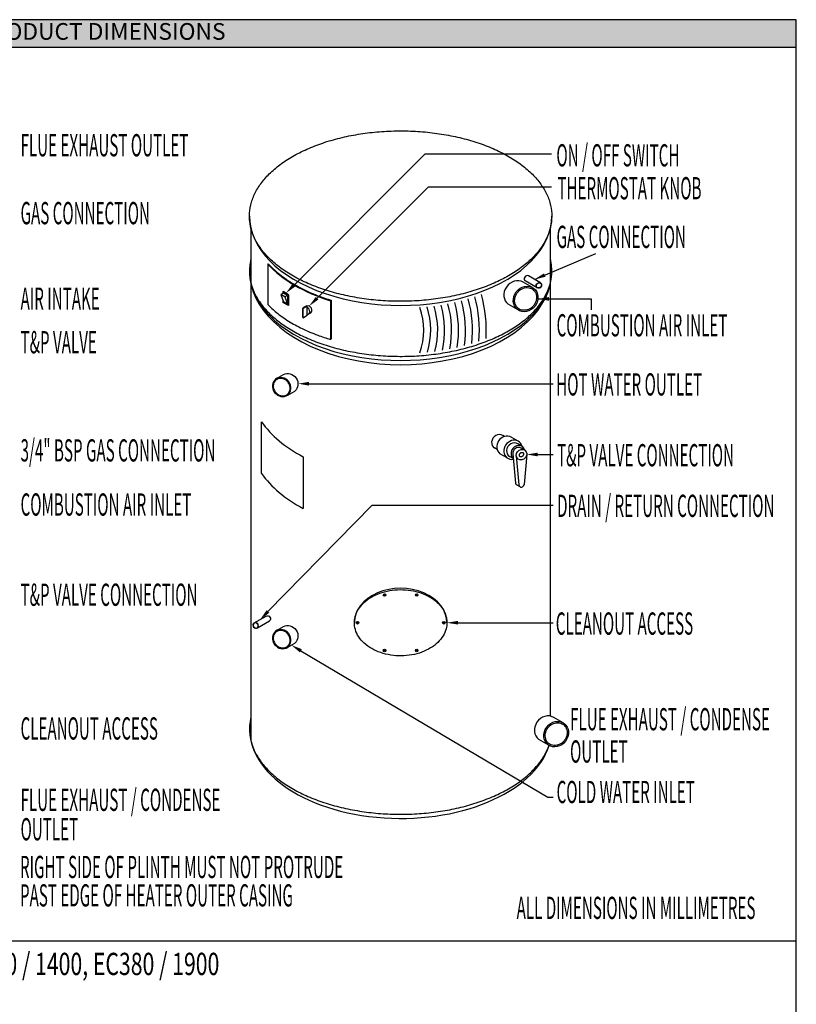
# Model space of a CAD drawing. Units: millimetres. Extents: x 125 to 5125, y 125 to 7300.
# Drawn here: x 2332 to 5125, y 3758 to 7300 of the extents above; entities that cross this region are included whole.
import ezdxf
from ezdxf.enums import TextEntityAlignment as Align

# ---------------------------------------------------------------- set-up
doc = ezdxf.new("R2010")
doc.units = ezdxf.units.MM
doc.layers.add('DIMTEXT', color=5, linetype='Continuous')
doc.styles.add('Romans40', font='arial.ttf', dxfattribs={"width": 0.7, "height": 40})
doc.styles.add('Romans80', font='arial.ttf', dxfattribs={"width": 0.5, "height": 80})
doc.styles.add('Swiss60', font='swissbo.ttf', dxfattribs={"height": 60})
doc.dimstyles.new('Dim40', dxfattribs={"dimtxt": 40, "dimasz": 40, "dimexe": 10, "dimexo": 40, "dimgap": 20, "dimtad": 1, "dimdec": 0, "dimtxsty": 'Romans40', "dimcen": 2.5, "dimclrd": 256, "dimclre": 256, "dimclrt": 256, "dimadec": 0, "dimazin": 0, "dimtfac": 1, "dimtdec": 0, "dimtmove": 0, "dimatfit": 0, "dimfxl": 1, "dimlwd": -1, "dimlwe": -1, "dimarcsym": 0})

msp = doc.modelspace()

# ---------------------------------------------------------------- hatches: boundary and pattern name
h = msp.add_hatch(color=256)
h.paths.add_polyline_path([(5125, 7200), (5125, 7300), (125, 7300), (125, 7200)])
h.paths.add_polyline_path([(2132.5, 7202.6), (3117.5, 7202.6), (3117.5, 7297.4), (2132.5, 7297.4)], flags=24)
for points in [[(3644.4, 5235.1, 1), (3644.4, 5226, 1)], [(3759.9, 5235.1, 1), (3759.9, 5226, 1)], [(3546.9, 5135.1, 1), (3546.9, 5126, 1)], [(3857.4, 5135.1, 1), (3857.4, 5126, 1)], [(3644.4, 5035.1, 1), (3644.4, 5026, 1)], [(3759.9, 5035.1, 1), (3759.9, 5026, 1)]]:
    msp.add_hatch(color=256).paths.add_polyline_path(points)

# ---------------------------------------------------------------- linework, layer by layer
for p, q in [((5125, 7200), (125, 7200)), ((3163.6, 6551.8), (3163.6, 6353.8)), ((4240.6, 6353.8), (4240.6, 6551.8)), ((3224.3, 6420.9), (3225.9, 6422.1)), ((3224.3, 6420.9), (3224.3, 6275.4)), ((4205, 6353.2), (4161.7, 6378.2)), ((3163.6, 6349.9), (3163.6, 5505.4)), ((4176.9, 6336.1), (4142.7, 6355.8)), ((4192.9, 6335.6), (4149.8, 6360.6)), ((4240.6, 5505.4), (4240.6, 6349.9)), ((3281, 6316.7), (3271.1, 6311)), ((3271.1, 6311), (3281, 6284.5)), ((3285.9, 6302.5), (3271.1, 6311)), ((3278.5, 6321), (3279.5, 6321.6)), ((3298.3, 6309.6), (3278.5, 6321)), ((3278.5, 6321), (3278.5, 6315.3)), ((3299.3, 6310.2), (3279.5, 6321.6)), ((3295.8, 6308.2), (3281, 6316.7)), ((3295.8, 6308.2), (3285.9, 6302.5)), ((3295.8, 6308.2), (3295.8, 6276)), ((3298.3, 6309.6), (3299.3, 6310.2)), ((3298.3, 6309.6), (3298.3, 6271.7)), ((3299.3, 6310.2), (3299.3, 6272.3)), ((3278.5, 6291.2), (3278.5, 6283.1)), ((3298.3, 6271.7), (3278.5, 6283.1)), ((3295.8, 6276), (3281, 6284.5)), ((3285.9, 6302.5), (3295.8, 6276)), ((3298.3, 6271.7), (3299.3, 6272.3)), ((3365.3, 6270.5), (3351, 6262.2)), ((3366.3, 6269.9), (3352, 6261.6)), ((3366.3, 6269.9), (3365.3, 6270.5)), ((3366.3, 6235.7), (3366.3, 6269.9)), ((3450.1, 6289.1), (3452.1, 6290.6)), ((3450.1, 6289.1), (3450.1, 6149.9)), ((3450.7, 6291.1), (3452.1, 6290.6)), ((3452.1, 6290.6), (3452.1, 6151.4)), ((4122.7, 6257.1), (4088.9, 6276.6)), ((3349.8, 6260.4), (3349.8, 6229.6)), ((3350.8, 6259.8), (3350.8, 6229.1)), ((3366.3, 6235.7), (3352.8, 6227.9)), ((3371.2, 6241.3), (3379.2, 6245.9)), ((3350.5, 6228.5), (3351.5, 6227.9)), ((3450.1, 6149.9), (3452.1, 6151.4)), ((3255.5, 6008.8), (3281.1, 6023.6)), ((3296.2, 5949.5), (3321.5, 5964.2)), ((3202.2, 5667.4), (3202.2, 5852.9)), ((4075.9, 5800.5), (4069.4, 5804.3)), ((4125.3, 5783.3), (4099.7, 5798)), ((4139.4, 5764.7), (4123.2, 5774.1)), ((4049, 5753.9), (4039.8, 5759.2)), ((4084.7, 5724), (4059.3, 5738.7)), ((4148.1, 5751.9), (4135.9, 5759)), ((3352, 5727.5), (3352, 5542)), ((4107.4, 5721), (4093.6, 5729)), ((4105.9, 5738.1), (4115.2, 5633.1)), ((4118.1, 5731.1), (4127.4, 5626.1)), ((4155.4, 5735.8), (4146.1, 5628.4)), ((4131.4, 5619.6), (4119.2, 5626.6)), ((3163.6, 5505.4), (3163.6, 4706.4)), ((4240.6, 4794.6), (4240.6, 5505.4)), ((3175.4, 5129.7), (3218.6, 5154.7)), ((3187.4, 5112.2), (3230.6, 5137.1)), ((3255.5, 5102.1), (3281.1, 5116.9)), ((3296.2, 5042.8), (3321.5, 5057.5)), ((4286.7, 4770.5), (4252.5, 4790.2)), ((4232.5, 4691.5), (4198.7, 4711)), ((125, 3986.2), (5125, 3986.2))]:
    msp.add_line(p, q)
msp.add_lwpolyline([(125, 125), (5125, 125), (5125, 7300), (125, 7300)], close=True)
for centre in [(3644.4, 5230.5), (3759.9, 5230.5), (3546.9, 5130.5), (3857.4, 5130.5), (3644.4, 5030.5), (3759.9, 5030.5)]:
    msp.add_circle(centre, 4.54)
for centre, radius, start, end in [((3540.1, 6182.9), 470.3, 356.3707, 15.8007), ((3540.1, 6182.9), 295.3, 345.0838, 17.0984), ((3540.1, 6182.9), 320.3, 346.9987, 16.4129), ((3540.1, 6182.9), 345.3, 348.7629, 15.95), ((3540.1, 6182.9), 370.3, 350.4131, 15.6658), ((3540.1, 6182.9), 395.3, 351.9778, 15.5288), ((3540.1, 6182.9), 420.3, 353.4799, 15.5161), ((3540.1, 6182.9), 445.3, 354.9385, 15.6108), ((3352.8, 6259.7), 3.08, 126.4113, 167.8726), ((3353.8, 6259.2), 3.08, 126.4113, 167.8726), ((3540.1, 6182.9), 245.3, 340.5832, 19.4168), ((3540.1, 6182.9), 270.3, 342.9684, 18.0691), ((3351.2, 6229.7), 1.34, 182.4107, 240.1414), ((3352.2, 6229.1), 1.34, 182.4107, 297.872)]:
    msp.add_arc(centre, radius, start, end)
for centre, major_axis, ratio, start_param, end_param in [((3702.1, 6593.5), (-543.5, 0), 0.591721, 0, 3.142179), ((3702.1, 6395.5), (-543.5, 0), 0.61932, 6.147437, 9.560522), ((3702.1, 6574.1), (-543.5, 0), 0.591721, 0.496463, 1.088617), ((3702.1, 6395.5), (-543.5, 0), 0.591721, 0, 3.142179), ((4156.2, 6369.1), (6.43, 8.5), 0.881699, 0.104784, 3.141593), ((4117.8, 6314.9), (28.9, 38.3), 0.881699, 0.104784, 3.141593), ((3372.5, 6257.6), (6.8, -11.7), 0.724126, 0, 3.076272), ((3364.4, 6253), (6.8, -11.7), 0.724126, 5.781472, 8.580299), ((3702.1, 5985), (-543.5, 0), 0.61932, 6.686211, 7.153954), ((4054.2, 5782), (16.3, 21.5), 0.881699, 0.058859, 3.268362), ((4081, 5767.4), (21.7, 28.7), 0.881699, 0.104784, 3.141593), ((4106.4, 5752.7), (21.7, 28.7), 0.881699, 5.669941, 10.171406), ((4108.1, 5751.7), (16.3, 21.5), 0.881699, 0.058859, 3.268362), ((4124.3, 5742.4), (16.3, 21.5), 0.881699, 5.666329, 9.391944), ((4124.6, 5742.2), (12.2, 16.1), 0.881699, 0.058859, 2.407099), ((3702.1, 5799.4), (-543.5, 0), 0.61932, 6.686211, 7.153954), ((4124.6, 5635.2), (6.11, 8.07), 0.881699, 2.370138, 3.256305), ((4136.8, 5628.1), (6.11, 8.07), 0.881699, 2.370138, 5.331552), ((3702.1, 5130.5), (-166.5, 0), 0.745154, 3.141592, 6.283185), ((3702.1, 4748.1), (-543.5, 0), 0.591721, -0.135746, 2.956689), ((4227.6, 4749.3), (28.9, 38.3), 0.881699, 0.104784, 3.141593)]:
    msp.add_ellipse(centre, major_axis=major_axis, ratio=ratio, start_param=start_param, end_param=end_param)
for centre, major_axis in [((4151.6, 6295.4), (28.9, 38.3)), ((4199.4, 6344.1), (6.43, 8.5)), ((4136.8, 5735.2), (12.2, 16.1)), ((4261.4, 4729.8), (28.9, 38.3))]:
    msp.add_ellipse(centre, major_axis=major_axis, ratio=0.881699)
at = {"extrusion": (0, 0, -1)}
for centre, major_axis in [((3299.8, 5992.9), (-21.7, 28.7)), ((3224.2, 5145.6), (-6.43, 8.5)), ((3299.8, 5086.2), (-21.7, 28.7))]:
    msp.add_ellipse(centre, major_axis=major_axis, ratio=0.881699, start_param=0.104784, end_param=3.141593, dxfattribs=at)
for centre, major_axis in [((3274.4, 5978.2), (-21.7, 28.7)), ((3181, 5120.7), (-6.43, 8.5)), ((3274.4, 5071.5), (-21.7, 28.7))]:
    msp.add_ellipse(centre, major_axis=major_axis, ratio=0.881699, dxfattribs=at)
for points, knots in [([(3158.6, 6593.5), (3158.6, 6584.1), (3159.4, 6574.8), (3163, 6552.3), (3166.7, 6539.2), (3176.9, 6513.4), (3183.5, 6500.7), (3199.5, 6475.9), (3208.9, 6463.8), (3230.3, 6440.5), (3242.3, 6429.2), (3268.8, 6407.7), (3283.3, 6397.4), (3314.4, 6378), (3331, 6368.9), (3366.2, 6351.9), (3384.8, 6344), (3423.6, 6329.7), (3443.8, 6323.3), (3485.4, 6311.9), (3506.9, 6307), (3550.8, 6298.7), (3573.2, 6295.3), (3618.6, 6290.2), (3641.6, 6288.5), (3687.9, 6286.7), (3711.1, 6286.6), (3757.3, 6288.1), (3780.3, 6289.7), (3825.8, 6294.6), (3848.3, 6297.8), (3892.4, 6305.9), (3913.9, 6310.7), (3955.8, 6321.9), (3976.1, 6328.2), (4015.1, 6342.3), (4033.8, 6350), (4069.3, 6366.8), (4086.1, 6375.9), (4117.6, 6395.1), (4132.2, 6405.3), (4159.1, 6426.7), (4171.3, 6437.8), (4193.1, 6461), (4202.7, 6473.1), (4219.1, 6497.7), (4226, 6510.4), (4236.6, 6536.2), (4240.5, 6549.3), (4245.2, 6575.7), (4246.1, 6589), (4244.7, 6615.6), (4242.5, 6628.8), (4235.2, 6655), (4230, 6667.9), (4216.7, 6693.3), (4208.6, 6705.7), (4189.8, 6729.7), (4179, 6741.4), (4154.9, 6763.9), (4141.6, 6774.6), (4112.6, 6795.1), (4097, 6804.8), (4063.6, 6823), (4046, 6831.4), (4008.8, 6847.1), (3989.4, 6854.2), (3949, 6867), (3928.1, 6872.7), (3885.2, 6882.5), (3863.2, 6886.6), (3818.4, 6893.3), (3795.6, 6895.8), (3749.7, 6899.2), (3726.5, 6900), (3680.2, 6900.1), (3657.1, 6899.3), (3611.1, 6896), (3588.3, 6893.6), (3543.5, 6887), (3521.4, 6883), (3478.4, 6873.3), (3457.5, 6867.6), (3417, 6854.9), (3397.5, 6847.8), (3360.3, 6832.3), (3342.5, 6823.9), (3309, 6805.8), (3293.3, 6796.1), (3264.2, 6775.8), (3250.8, 6765), (3226.5, 6742.7), (3215.6, 6731), (3196.6, 6707), (3188.4, 6694.6), (3174.9, 6669.3), (3169.6, 6656.4), (3162, 6630.2), (3159.7, 6617), (3158.7, 6600.3), (3158.6, 6596.9), (3158.6, 6593.5)], [0, 0, 0, 0, 0.089938, 0.089938, 0.218276, 0.218276, 0.346613, 0.346613, 0.474951, 0.474951, 0.603289, 0.603289, 0.731627, 0.731627, 0.859964, 0.859964, 0.988302, 0.988302, 1.11664, 1.11664, 1.244978, 1.244978, 1.373315, 1.373315, 1.501653, 1.501653, 1.629991, 1.629991, 1.758329, 1.758329, 1.886666, 1.886666, 2.015004, 2.015004, 2.143342, 2.143342, 2.27168, 2.27168, 2.400017, 2.400017, 2.528355, 2.528355, 2.656693, 2.656693, 2.785031, 2.785031, 2.913368, 2.913368, 3.041706, 3.041706, 3.170044, 3.170044, 3.298382, 3.298382, 3.426719, 3.426719, 3.555057, 3.555057, 3.683395, 3.683395, 3.811733, 3.811733, 3.94007, 3.94007, 4.068408, 4.068408, 4.196746, 4.196746, 4.325084, 4.325084, 4.453421, 4.453421, 4.581759, 4.581759, 4.710097, 4.710097, 4.838435, 4.838435, 4.966772, 4.966772, 5.09511, 5.09511, 5.223448, 5.223448, 5.351786, 5.351786, 5.480123, 5.480123, 5.608461, 5.608461, 5.736799, 5.736799, 5.865137, 5.865137, 5.993474, 5.993474, 6.121812, 6.121812, 6.25015, 6.25015, 6.283185, 6.283185, 6.283185, 6.283185]), ([(3163.6, 6437.1), (3161.1, 6426.7), (3159.6, 6416.2), (3158.7, 6402.3), (3158.6, 6398.9), (3158.6, 6395.5), (3158.6, 6386.1), (3159.4, 6376.8), (3163, 6354.3), (3166.7, 6341.2), (3176.9, 6315.4), (3183.5, 6302.7), (3199.5, 6277.9), (3208.9, 6265.8), (3230.3, 6242.5), (3242.3, 6231.2), (3268.8, 6209.7), (3283.3, 6199.4), (3314.4, 6180), (3331, 6170.9), (3366.2, 6153.9), (3384.8, 6146), (3423.6, 6131.7), (3443.8, 6125.3), (3485.4, 6113.9), (3506.9, 6109), (3550.8, 6100.7), (3573.2, 6097.3), (3618.6, 6092.2), (3641.6, 6090.5), (3687.9, 6088.7), (3711.1, 6088.6), (3757.3, 6090.1), (3780.3, 6091.7), (3825.8, 6096.6), (3848.3, 6099.8), (3892.4, 6107.9), (3913.9, 6112.7), (3955.8, 6123.9), (3976.1, 6130.2), (4015.1, 6144.3), (4033.8, 6152), (4069.3, 6168.8), (4086.1, 6177.9), (4117.6, 6197.1), (4132.2, 6207.3), (4159.1, 6228.7), (4171.3, 6239.8), (4193.1, 6263), (4202.7, 6275.1), (4219.1, 6299.7), (4226, 6312.4), (4236.6, 6338.2), (4240.5, 6351.3), (4245.2, 6377.7), (4246.1, 6391), (4244.9, 6415.3), (4243.3, 6426.2), (4240.6, 6437.1)], [6.148733, 6.148733, 6.148733, 6.148733, 6.25015, 6.25015, 6.283185, 6.283185, 6.283185, 6.373123, 6.373123, 6.501461, 6.501461, 6.629799, 6.629799, 6.758136, 6.758136, 6.886474, 6.886474, 7.014812, 7.014812, 7.14315, 7.14315, 7.271487, 7.271487, 7.399825, 7.399825, 7.528163, 7.528163, 7.656501, 7.656501, 7.784838, 7.784838, 7.913176, 7.913176, 8.041514, 8.041514, 8.169852, 8.169852, 8.298189, 8.298189, 8.426527, 8.426527, 8.554865, 8.554865, 8.683203, 8.683203, 8.81154, 8.81154, 8.939878, 8.939878, 9.068216, 9.068216, 9.196554, 9.196554, 9.324891, 9.324891, 9.453229, 9.453229, 9.559231, 9.559231, 9.559231, 9.559231]), ([(3225.9, 6422.1), (3233.5, 6413.8), (3241.7, 6405.7), (3264.5, 6385.4), (3280, 6373.4), (3313.7, 6351), (3332, 6340.4), (3370.7, 6320.9), (3391.3, 6312), (3425.1, 6299.4), (3437.8, 6295.1), (3450.7, 6291.1)], [0.4970211, 0.4970211, 0.4970211, 0.4970211, 0.585388, 0.585388, 0.7261884, 0.7261884, 0.8669888, 0.8669888, 1.0077891, 1.0077891, 1.0886171, 1.0886171, 1.0886171, 1.0886171]), ([(4205.2, 6351.8), (4204.7, 6352.2), (4204.1, 6352.6), (4202.5, 6353.2), (4201.4, 6353.4), (4199.2, 6353.3), (4198.1, 6353.1), (4195.9, 6352.1), (4194.8, 6351.5), (4193.1, 6349.8), (4192.3, 6348.8), (4191.1, 6346.6), (4190.8, 6345.4), (4190.4, 6343.1), (4190.5, 6341.9), (4191, 6339.7), (4191.5, 6338.7), (4192.7, 6337), (4193.5, 6336.4), (4195.4, 6335.3), (4196.4, 6335), (4198.6, 6334.9), (4199.7, 6335), (4201.9, 6335.7), (4203, 6336.2), (4205, 6337.7), (4205.8, 6338.6), (4207.2, 6340.7), (4207.7, 6341.8), (4208.3, 6344.2), (4208.3, 6345.4), (4208.1, 6347.6), (4207.7, 6348.7), (4206.7, 6350.5), (4206, 6351.2), (4205.2, 6351.8)], [0, 0, 0, 0, 0.239336, 0.239336, 0.618338, 0.618338, 0.997341, 0.997341, 1.376343, 1.376343, 1.755346, 1.755346, 2.134348, 2.134348, 2.513351, 2.513351, 2.892353, 2.892353, 3.271356, 3.271356, 3.650358, 3.650358, 4.029361, 4.029361, 4.408363, 4.408363, 4.787366, 4.787366, 5.166368, 5.166368, 5.54537, 5.54537, 5.924373, 5.924373, 6.283185, 6.283185, 6.283185, 6.283185]), ([(4177.5, 6329.6), (4175.9, 6330.9), (4174.2, 6331.9), (4169.4, 6334.3), (4166.2, 6335.3), (4159.5, 6336.4), (4156, 6336.5), (4148.9, 6335.7), (4145.4, 6334.8), (4138.5, 6332), (4135.1, 6330.1), (4128.9, 6325.6), (4126.1, 6322.9), (4121, 6317), (4118.9, 6313.7), (4115.4, 6306.8), (4114.1, 6303.1), (4112.4, 6295.8), (4112.1, 6292), (4112.3, 6284.8), (4112.9, 6281.2), (4115, 6274.6), (4116.5, 6271.5), (4120.2, 6266), (4122.5, 6263.6), (4127.6, 6259.5), (4130.5, 6257.9), (4136.7, 6255.5), (4140, 6254.7), (4146.9, 6254.2), (4150.5, 6254.4), (4157.5, 6255.9), (4161, 6257.1), (4167.8, 6260.4), (4171, 6262.5), (4176.9, 6267.5), (4179.6, 6270.4), (4184.2, 6276.7), (4186.1, 6280.2), (4189, 6287.3), (4190.1, 6291), (4191.1, 6298.4), (4191.2, 6302.1), (4190.4, 6309.2), (4189.5, 6312.6), (4186.9, 6318.9), (4185.1, 6321.8), (4181.4, 6326.4), (4179.5, 6328.1), (4177.5, 6329.6)], [0, 0, 0, 0, 0.165653, 0.165653, 0.434329, 0.434329, 0.703005, 0.703005, 0.971681, 0.971681, 1.240357, 1.240357, 1.509033, 1.509033, 1.777708, 1.777708, 2.046384, 2.046384, 2.31506, 2.31506, 2.583736, 2.583736, 2.852412, 2.852412, 3.121088, 3.121088, 3.389763, 3.389763, 3.658439, 3.658439, 3.927115, 3.927115, 4.195791, 4.195791, 4.464467, 4.464467, 4.733143, 4.733143, 5.001818, 5.001818, 5.270494, 5.270494, 5.53917, 5.53917, 5.807846, 5.807846, 6.076522, 6.076522, 6.283185, 6.283185, 6.283185, 6.283185]), ([(3224.3, 6275.4), (3233.8, 6265.5), (3244.2, 6255.9), (3268.8, 6235.9), (3283.3, 6225.6), (3314.4, 6206.2), (3331, 6197.1), (3366.2, 6180.1), (3384.8, 6172.3), (3419, 6159.6), (3434.4, 6154.6), (3450.1, 6149.9)], [6.7765609, 6.7765609, 6.7765609, 6.7765609, 6.8864741, 6.8864741, 7.0148119, 7.0148119, 7.1431496, 7.1431496, 7.2714874, 7.2714874, 7.369902, 7.369902, 7.369902, 7.369902]), ([(3254.5, 6004.5), (3255.9, 6005.5), (3257.3, 6006.4), (3261.2, 6008.3), (3263.9, 6009.1), (3269.4, 6009.8), (3272.3, 6009.8), (3278, 6008.9), (3280.9, 6008), (3286.4, 6005.4), (3289.1, 6003.7), (3293.9, 5999.7), (3296.1, 5997.4), (3299.8, 5992.2), (3301.3, 5989.4), (3303.5, 5983.6), (3304.3, 5980.5), (3304.9, 5974.5), (3304.8, 5971.5), (3303.8, 5965.8), (3302.9, 5963.1), (3300.4, 5958.2), (3298.8, 5956), (3294.9, 5952.2), (3292.7, 5950.6), (3287.9, 5948.2), (3285.2, 5947.4), (3279.7, 5946.6), (3276.8, 5946.6), (3271, 5947.5), (3268.2, 5948.4), (3262.6, 5950.9), (3260, 5952.6), (3255.1, 5956.6), (3252.9, 5958.9), (3249.2, 5964.1), (3247.7, 5966.9), (3245.4, 5972.7), (3244.6, 5975.7), (3244, 5981.7), (3244, 5984.7), (3245, 5990.4), (3245.9, 5993.1), (3248.4, 5998.1), (3250, 6000.3), (3252.7, 6003.1), (3253.6, 6003.8), (3254.5, 6004.5)], [0, 0, 0, 0, 0.175207, 0.175207, 0.460183, 0.460183, 0.745159, 0.745159, 1.030135, 1.030135, 1.31511, 1.31511, 1.600086, 1.600086, 1.885062, 1.885062, 2.170038, 2.170038, 2.455014, 2.455014, 2.73999, 2.73999, 3.024966, 3.024966, 3.309942, 3.309942, 3.594918, 3.594918, 3.879893, 3.879893, 4.164869, 4.164869, 4.449845, 4.449845, 4.734821, 4.734821, 5.019797, 5.019797, 5.304773, 5.304773, 5.589749, 5.589749, 5.874725, 5.874725, 6.159701, 6.159701, 6.283185, 6.283185, 6.283185, 6.283185]), ([(4142.2, 5742.4), (4141.9, 5742.6), (4141.5, 5742.8), (4140.7, 5743.1), (4140.3, 5743.2), (4139.3, 5743.4), (4138.8, 5743.4), (4137.6, 5743.2), (4137, 5743.1), (4135.7, 5742.6), (4135, 5742.3), (4133.7, 5741.5), (4133.1, 5741), (4132, 5739.8), (4131.5, 5739.2), (4130.6, 5737.8), (4130.2, 5737.1), (4129.7, 5735.7), (4129.5, 5734.9), (4129.2, 5733.5), (4129.2, 5732.9), (4129.3, 5731.6), (4129.4, 5731.1), (4129.8, 5730.1), (4130, 5729.6), (4130.4, 5728.9), (4130.7, 5728.6), (4131.3, 5728), (4131.6, 5727.8), (4132.4, 5727.4), (4132.8, 5727.3), (4133.7, 5727.1), (4134.2, 5727), (4135.3, 5727.1), (4135.9, 5727.2), (4137.2, 5727.5), (4137.8, 5727.8), (4139.1, 5728.5), (4139.7, 5728.9), (4140.9, 5729.9), (4141.5, 5730.5), (4142.5, 5731.8), (4142.9, 5732.5), (4143.6, 5733.9), (4143.8, 5734.7), (4144.2, 5736.1), (4144.2, 5736.8), (4144.3, 5738.1), (4144.2, 5738.7), (4143.9, 5739.8), (4143.8, 5740.3), (4143.3, 5741.1), (4143.1, 5741.5), (4142.6, 5742), (4142.4, 5742.2), (4142.2, 5742.4)], [0, 0, 0, 0, 0.235411, 0.235411, 0.470822, 0.470822, 0.706232, 0.706232, 0.941643, 0.941643, 1.177054, 1.177054, 1.412465, 1.412465, 1.647876, 1.647876, 1.883286, 1.883286, 2.118697, 2.118697, 2.354108, 2.354108, 2.589519, 2.589519, 2.824929, 2.824929, 3.06034, 3.06034, 3.295751, 3.295751, 3.531162, 3.531162, 3.766573, 3.766573, 4.001983, 4.001983, 4.237394, 4.237394, 4.472805, 4.472805, 4.708216, 4.708216, 4.943627, 4.943627, 5.179037, 5.179037, 5.414448, 5.414448, 5.649859, 5.649859, 5.88527, 5.88527, 6.120681, 6.120681, 6.283185, 6.283185, 6.283185, 6.283185]), ([(3868.6, 5130.5), (3868.6, 5136.4), (3868, 5142.3), (3865, 5157), (3861.7, 5165.8), (3852.4, 5182.6), (3846.4, 5190.7), (3832, 5205.6), (3823.5, 5212.5), (3804.7, 5224.7), (3794.3, 5230.1), (3772, 5239), (3760.2, 5242.5), (3735.7, 5247.5), (3723, 5249), (3697.5, 5249.9), (3684.7, 5249.3), (3659.6, 5246), (3647.4, 5243.3), (3624, 5236), (3612.9, 5231.4), (3592.5, 5220.5), (3583.2, 5214.3), (3566.8, 5200.4), (3559.7, 5192.8), (3548.1, 5176.6), (3543.7, 5168.1), (3537.5, 5150.6), (3535.9, 5141.6), (3535.5, 5123.5), (3536.7, 5114.5), (3542, 5096.9), (3546, 5088.2), (3556.8, 5071.8), (3563.5, 5064), (3579.2, 5049.8), (3588.2, 5043.3), (3608.1, 5031.9), (3618.9, 5027), (3641.9, 5019.1), (3654.1, 5016.2), (3679, 5012.3), (3691.8, 5011.3), (3717.3, 5011.6), (3730, 5012.8), (3754.7, 5017.2), (3766.7, 5020.4), (3789.4, 5028.7), (3800.1, 5033.8), (3819.5, 5045.6), (3828.3, 5052.3), (3843.4, 5066.9), (3849.8, 5074.8), (3859.9, 5091.4), (3863.6, 5100.1), (3867.7, 5116.1), (3868.6, 5123.3), (3868.6, 5130.5)], [0, 0, 0, 0, 0.14888, 0.14888, 0.377762, 0.377762, 0.606644, 0.606644, 0.835526, 0.835526, 1.064408, 1.064408, 1.29329, 1.29329, 1.522172, 1.522172, 1.751054, 1.751054, 1.979936, 1.979936, 2.208817, 2.208817, 2.437699, 2.437699, 2.666581, 2.666581, 2.895463, 2.895463, 3.124345, 3.124345, 3.353227, 3.353227, 3.582109, 3.582109, 3.810991, 3.810991, 4.039873, 4.039873, 4.268755, 4.268755, 4.497637, 4.497637, 4.726518, 4.726518, 4.9554, 4.9554, 5.184282, 5.184282, 5.413164, 5.413164, 5.642046, 5.642046, 5.870928, 5.870928, 6.09981, 6.09981, 6.283185, 6.283185, 6.283185, 6.283185]), ([(3175.2, 5128.4), (3175.7, 5128.8), (3176.3, 5129.1), (3177.9, 5129.7), (3179, 5129.9), (3181.2, 5129.9), (3182.3, 5129.6), (3184.5, 5128.7), (3185.5, 5128), (3187.3, 5126.3), (3188.1, 5125.3), (3189.2, 5123.1), (3189.6, 5122), (3189.9, 5119.6), (3189.9, 5118.5), (3189.4, 5116.3), (3188.9, 5115.3), (3187.6, 5113.6), (3186.8, 5112.9), (3185, 5111.9), (3184, 5111.6), (3181.8, 5111.4), (3180.6, 5111.5), (3178.4, 5112.2), (3177.3, 5112.8), (3175.4, 5114.3), (3174.5, 5115.2), (3173.2, 5117.2), (3172.7, 5118.4), (3172.1, 5120.7), (3172, 5121.9), (3172.3, 5124.2), (3172.7, 5125.2), (3173.7, 5127), (3174.4, 5127.8), (3175.2, 5128.4)], [0, 0, 0, 0, 0.239336, 0.239336, 0.618338, 0.618338, 0.997341, 0.997341, 1.376343, 1.376343, 1.755346, 1.755346, 2.134348, 2.134348, 2.513351, 2.513351, 2.892353, 2.892353, 3.271356, 3.271356, 3.650358, 3.650358, 4.029361, 4.029361, 4.408363, 4.408363, 4.787366, 4.787366, 5.166368, 5.166368, 5.54537, 5.54537, 5.924373, 5.924373, 6.283185, 6.283185, 6.283185, 6.283185]), ([(3254.5, 5097.8), (3255.9, 5098.8), (3257.3, 5099.7), (3261.2, 5101.6), (3263.9, 5102.4), (3269.4, 5103.1), (3272.3, 5103.1), (3278, 5102.2), (3280.9, 5101.3), (3286.4, 5098.7), (3289.1, 5097), (3293.9, 5093), (3296.1, 5090.7), (3299.8, 5085.5), (3301.3, 5082.7), (3303.5, 5076.9), (3304.3, 5073.8), (3304.9, 5067.8), (3304.8, 5064.8), (3303.8, 5059.1), (3302.9, 5056.4), (3300.4, 5051.5), (3298.8, 5049.3), (3294.9, 5045.5), (3292.7, 5043.9), (3287.9, 5041.5), (3285.2, 5040.7), (3279.7, 5039.9), (3276.8, 5039.9), (3271, 5040.8), (3268.2, 5041.7), (3262.6, 5044.2), (3260, 5045.9), (3255.1, 5049.9), (3252.9, 5052.2), (3249.2, 5057.4), (3247.7, 5060.2), (3245.4, 5066), (3244.6, 5069), (3244, 5075), (3244, 5078), (3245, 5083.7), (3245.9, 5086.4), (3248.4, 5091.4), (3250, 5093.6), (3252.7, 5096.4), (3253.6, 5097.1), (3254.5, 5097.8)], [0, 0, 0, 0, 0.175207, 0.175207, 0.460183, 0.460183, 0.745159, 0.745159, 1.030135, 1.030135, 1.31511, 1.31511, 1.600086, 1.600086, 1.885062, 1.885062, 2.170038, 2.170038, 2.455014, 2.455014, 2.73999, 2.73999, 3.024966, 3.024966, 3.309942, 3.309942, 3.594918, 3.594918, 3.879893, 3.879893, 4.164869, 4.164869, 4.449845, 4.449845, 4.734821, 4.734821, 5.019797, 5.019797, 5.304773, 5.304773, 5.589749, 5.589749, 5.874725, 5.874725, 6.159701, 6.159701, 6.283185, 6.283185, 6.283185, 6.283185]), ([(4287.4, 4764), (4285.8, 4765.2), (4284, 4766.3), (4279.3, 4768.7), (4276.1, 4769.7), (4269.3, 4770.8), (4265.8, 4770.9), (4258.8, 4770.1), (4255.2, 4769.2), (4248.3, 4766.4), (4245, 4764.5), (4238.8, 4760), (4235.9, 4757.3), (4230.9, 4751.4), (4228.7, 4748.1), (4225.2, 4741.2), (4223.9, 4737.5), (4222.2, 4730.1), (4221.9, 4726.4), (4222.1, 4719.2), (4222.7, 4715.6), (4224.8, 4709), (4226.3, 4705.9), (4230.1, 4700.4), (4232.3, 4698), (4237.5, 4693.9), (4240.4, 4692.3), (4246.6, 4689.9), (4249.9, 4689.1), (4256.8, 4688.6), (4260.3, 4688.8), (4267.4, 4690.3), (4270.9, 4691.5), (4277.6, 4694.8), (4280.9, 4696.9), (4286.8, 4701.9), (4289.4, 4704.8), (4294, 4711.1), (4295.9, 4714.6), (4298.9, 4721.7), (4299.9, 4725.4), (4301, 4732.8), (4301, 4736.5), (4300.2, 4743.6), (4299.3, 4747), (4296.7, 4753.3), (4294.9, 4756.2), (4291.2, 4760.7), (4289.4, 4762.5), (4287.4, 4764)], [0, 0, 0, 0, 0.165653, 0.165653, 0.434329, 0.434329, 0.703005, 0.703005, 0.971681, 0.971681, 1.240357, 1.240357, 1.509033, 1.509033, 1.777708, 1.777708, 2.046384, 2.046384, 2.31506, 2.31506, 2.583736, 2.583736, 2.852412, 2.852412, 3.121088, 3.121088, 3.389763, 3.389763, 3.658439, 3.658439, 3.927115, 3.927115, 4.195791, 4.195791, 4.464467, 4.464467, 4.733143, 4.733143, 5.001818, 5.001818, 5.270494, 5.270494, 5.53917, 5.53917, 5.807846, 5.807846, 6.076522, 6.076522, 6.283185, 6.283185, 6.283185, 6.283185]), ([(3163.6, 4706.4), (3165.7, 4697.9), (3168.4, 4689.3), (3176.9, 4668), (3183.5, 4655.3), (3199.5, 4630.5), (3208.9, 4618.4), (3230.3, 4595.1), (3242.3, 4583.8), (3268.8, 4562.3), (3283.3, 4552), (3314.4, 4532.6), (3331, 4523.5), (3366.2, 4506.5), (3384.8, 4498.6), (3423.6, 4484.3), (3443.8, 4477.9), (3485.4, 4466.5), (3506.9, 4461.6), (3550.8, 4453.3), (3573.2, 4449.9), (3618.6, 4444.8), (3641.6, 4443.1), (3687.9, 4441.3), (3711.1, 4441.2), (3757.3, 4442.7), (3780.3, 4444.3), (3825.8, 4449.2), (3848.3, 4452.4), (3892.4, 4460.5), (3913.9, 4465.3), (3955.8, 4476.5), (3976.1, 4482.8), (4015.1, 4496.9), (4033.8, 4504.6), (4069.3, 4521.4), (4086.1, 4530.5), (4117.6, 4549.7), (4132.2, 4559.9), (4159.1, 4581.3), (4171.3, 4592.4), (4193.1, 4615.6), (4202.7, 4627.7), (4219.1, 4652.3), (4226, 4665), (4232.9, 4681.7), (4234.3, 4685.5), (4235.6, 4689.4)], [6.417634, 6.417634, 6.417634, 6.417634, 6.501461, 6.501461, 6.629799, 6.629799, 6.758136, 6.758136, 6.886474, 6.886474, 7.014812, 7.014812, 7.14315, 7.14315, 7.271487, 7.271487, 7.399825, 7.399825, 7.528163, 7.528163, 7.656501, 7.656501, 7.784838, 7.784838, 7.913176, 7.913176, 8.041514, 8.041514, 8.169852, 8.169852, 8.298189, 8.298189, 8.426527, 8.426527, 8.554865, 8.554865, 8.683203, 8.683203, 8.81154, 8.81154, 8.939878, 8.939878, 9.068216, 9.068216, 9.196554, 9.196554, 9.23442, 9.23442, 9.23442, 9.23442])]:
    msp.add_open_spline(points, degree=3, knots=knots)
at = {"layer": 'DIMTEXT'}
msp.add_line((4386.9, 6295.6), (4386.9, 6256.7), dxfattribs=at)
for points in [[(3317.7, 6344.2), (3790.4, 6816.9), (4244.4, 6816.9)], [(3401.4, 6297.9), (3802.7, 6699.2), (4244.4, 6699.2)], [(3373.1, 5990.5), (4251.2, 5990.5)], [(4195.4, 5735.8), (4251.2, 5735.8)], [(3225, 5170.8), (3599.2, 5553.4), (4251.2, 5553.4)], [(3908.6, 5130.5), (4251.2, 5130.5)], [(3343.2, 5029.7), (4231.8, 4502.5), (4251.2, 4502.5)]]:
    msp.add_lwpolyline(points, dxfattribs=at)
for points in [[(3322.4, 6339.5), (3289.4, 6315.9), (3313, 6348.9)], [(3406.1, 6293.2), (3373.1, 6269.6), (3396.7, 6302.6)], [(3373.1, 5983.8), (3333.1, 5990.5), (3373.1, 5997.1)], [(4195.4, 5729.1), (4155.4, 5735.8), (4195.4, 5742.4)], [(3229.7, 5166.1), (3197, 5142.2), (3220.2, 5175.5)], [(3908.6, 5123.9), (3868.6, 5130.5), (3908.6, 5137.2)], [(3339.8, 5024), (3308.8, 5050.2), (3346.6, 5035.5)]]:
    msp.add_solid(points, dxfattribs=at)

# ---------------------------------------------------------------- texts
at = {"style": 'Swiss60'}
msp.add_text('PRODUCT DIMENSIONS', height=60, dxfattribs=at).set_placement((2625, 7250), align=Align.MIDDLE)
at = {"layer": 'DIMTEXT'}
for s, style, width, p in [('FLUE EXHAUST OUTLET', 'Romans80', 0.5, (2335.4, 6808.3)), ('ON / OFF SWITCH', 'Romans80', 0.5, (4262.4, 6772.1)), ('THERMOSTAT KNOB', 'Romans80', 0.5, (4265.8, 6653.7)), ('GAS CONNECTION', 'Romans80', 0.5, (2335.4, 6564.1)), ('GAS CONNECTION', 'Romans80', 0.5, (4262.8, 6478.7)), ('AIR INTAKE', 'Romans80', 0.5, (2335.4, 6256.4)), ('COMBUSTION AIR INLET', 'Romans80', 0.5, (4263, 6160.6)), ('T&P VALVE', 'Romans80', 0.5, (2335.4, 6099.8)), ('HOT WATER OUTLET', 'Romans80', 0.5, (4261.6, 5948)), ('3/4" BSP GAS CONNECTION', 'Romans80', 0.5, (2335.4, 5710.6)), ('T&P VALVE CONNECTION', 'Romans80', 0.5, (4264.7, 5693.2)), ('COMBUSTION AIR INLET', 'Romans80', 0.5, (2335.4, 5515.8)), ('DRAIN / RETURN CONNECTION', 'Romans80', 0.5, (4264.7, 5511.1)), ('T&P VALVE CONNECTION', 'Romans80', 0.5, (2335.4, 5191.4)), ('CLEANOUT ACCESS', 'Romans80', 0.5, (4260.2, 5087.6)), ('FLUE EXHAUST / CONDENSE', 'Romans80', 0.5, (4311.5, 4743.4)), ('CLEANOUT ACCESS', 'Romans80', 0.5, (2335.4, 4710.2)), ('OUTLET', 'Romans80', 0.5, (4311.5, 4627.3)), ('FLUE EXHAUST / CONDENSE', 'Romans80', 0.5, (2335.4, 4453.5)), ('COLD WATER INLET', 'Romans80', 0.5, (4263, 4481.6)), ('OUTLET', 'Romans80', 0.5, (2335.4, 4347.6)), ('RIGHT SIDE OF PLINTH MUST NOT PROTRUDE', 'Romans80', 0.5, (2333.3, 4211.9)), ('PAST EDGE OF HEATER OUTER CASING', 'Romans80', 0.5, (2333.3, 4109.8)), ('ECOflo Models EC380 / 740, EC380 / 980, EC380 / 1220, EC380 / 1400, EC380 / 1900', 'Romans40', 0.7, (175, 3863.1))]:
    msp.add_text(s, height=80, dxfattribs=dict(at, style=style, width=width)).set_placement(p)
at = {"layer": 'DIMTEXT', "style": 'Romans80', "width": 0.5}
msp.add_text('ALL DIMENSIONS IN MILLIMETRES', height=80, dxfattribs=at).set_placement((4548.8, 4094.4), align=Align.MIDDLE)

# ---------------------------------------------------------------- leaders
at = {"layer": 'DIMTEXT'}
for points in [[(4183.4, 6365.7), (4404.6, 6458.7)], [(4195.8, 6295.6), (4386.9, 6295.6)]]:
    msp.add_leader(points, dimstyle='Dim40', override={"dimgap": 20, "dimtad": 0}, dxfattribs=at)

doc.saveas('drawing.dxf')
